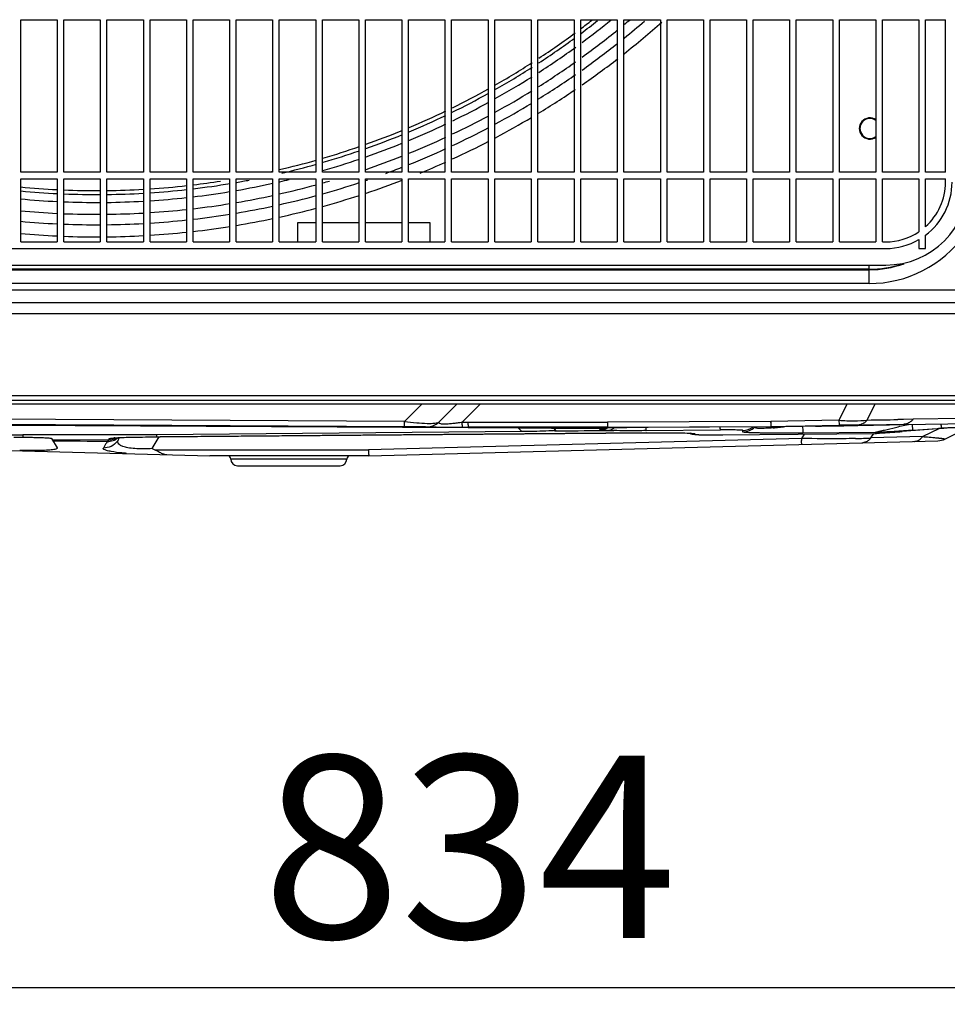
# Model space of a CAD drawing. Extents: x -22021 to 32132, y -1606 to 20506.
# Drawn here: x -20182 to -19902, y -281 to 16 of the extents above; entities that cross this region are included whole.
import ezdxf

# ---------------------------------------------------------------- set-up
doc = ezdxf.new("R2010")
doc.units = 0
doc.header["$LTSCALE"] = 30.734
doc.header["$PDMODE"] = 3
doc.header["$PDSIZE"] = 8
doc.layers.get('0').update_dxf_attribs({"linetype": 'CONTINUOUS'})
doc.layers.get('Defpoints').update_dxf_attribs({"linetype": 'CONTINUOUS'})
doc.layers.add('AXIS', color=7, linetype='CONTINUOUS')
doc.styles.get("Standard").update_dxf_attribs({"font": 'SimSun.ttf'})
doc.dimstyles.get("Standard").update_dxf_attribs({"dimtxt": 40, "dimasz": 30, "dimexe": 2, "dimexo": 1, "dimgap": 5, "dimtad": 1, "dimtoh": 1, "dimdec": 0, "dimdsep": 46, "dimtxsty": 'Standard', "dimcen": 0.09, "dimadec": 0, "dimazin": 0, "dimtp": 0.1, "dimtm": 0.1, "dimtfac": 1, "dimtdec": 0, "dimtofl": 0, "dimtmove": 0, "dimatfit": 3, "dimfxl": 1, "dimtfillclr": 256, "dimtolj": 1, "dimarcsym": 0})

# ---------------------------------------------------------------- blocks, each defined once
blk = doc.blocks.new('*D6')
at = {"color": 0, "lineweight": -2, "transparency": 16777216}
for p, q in [((-20462.85, 6.85), (-20462.85, -277.66)), ((-19629, -6.59), (-19629, -277.66)), ((-19659, -275.66), (-20432.85, -275.66))]:
    blk.add_line(p, q, dxfattribs=at)
at = {"color": 0, "transparency": 16777216}
for points in [[(-20432.85, -270.66), (-20432.85, -280.66), (-20462.85, -275.66)], [(-19659, -270.66), (-19659, -280.66), (-19629, -275.66)]]:
    blk.add_solid(points, dxfattribs=at)
at = {"layer": 'Defpoints', "color": 0, "transparency": 16777216}
for p in [(-20462.85, 7.85), (-19629, -5.59), (-20462.85, -275.66)]:
    blk.add_point(p, dxfattribs=at)
at = {"color": 0, "transparency": 16777216, "insert": (-20045.93, -233.16), "char_height": 55, "attachment_point": 5}
blk.add_mtext('\\A1;834', dxfattribs=at)

msp = doc.modelspace()

# ---------------------------------------------------------------- linework, layer by layer
at = {"color": 7, "linetype": 'Continuous'}
for p, q in [((-20181.35, 16.31), (-20170.35, 16.31)), ((-20181.35, -29.69), (-20181.35, 16.31)), ((-20170.35, 16.31), (-20170.35, -29.69)), ((-20168.35, 16.31), (-20157.35, 16.31)), ((-20168.35, -29.69), (-20168.35, 16.31)), ((-20157.35, 16.31), (-20157.35, -29.69)), ((-20155.35, 16.31), (-20144.35, 16.31)), ((-20155.35, -29.69), (-20155.35, 16.31)), ((-20144.35, 16.31), (-20144.35, -29.69)), ((-20142.35, 16.31), (-20131.35, 16.31)), ((-20142.35, -29.69), (-20142.35, 16.31)), ((-20131.35, 16.31), (-20131.35, -29.69)), ((-20129.35, 16.31), (-20118.35, 16.31)), ((-20129.35, -29.69), (-20129.35, 16.31)), ((-20118.35, 16.31), (-20118.35, -29.69)), ((-20116.35, 16.31), (-20105.35, 16.31)), ((-20116.35, -29.69), (-20116.35, 16.31)), ((-20105.35, 16.31), (-20105.35, -29.69)), ((-20103.35, 16.31), (-20092.35, 16.31)), ((-20103.35, -29.69), (-20103.35, 16.31)), ((-20092.35, 16.31), (-20092.35, -29.69)), ((-20090.35, 16.31), (-20079.35, 16.31)), ((-20090.35, -29.69), (-20090.35, 16.31)), ((-20079.35, 16.31), (-20079.35, -29.69)), ((-20077.35, 16.31), (-20066.35, 16.31)), ((-20077.35, -29.69), (-20077.35, 16.31)), ((-20066.35, 16.31), (-20066.35, -29.69)), ((-20064.35, 16.31), (-20053.35, 16.31)), ((-20064.35, -29.69), (-20064.35, 16.31)), ((-20053.35, 16.31), (-20053.35, -29.69)), ((-20051.35, 16.31), (-20040.35, 16.31)), ((-20051.35, -29.69), (-20051.35, 16.31)), ((-20040.35, 16.31), (-20040.35, -29.69)), ((-20038.35, 16.31), (-20027.35, 16.31)), ((-20038.35, -29.69), (-20038.35, 16.31)), ((-20027.35, 16.31), (-20027.35, -29.69)), ((-20025.35, 16.31), (-20014.35, 16.31)), ((-20025.35, -29.69), (-20025.35, 16.31)), ((-20014.35, 16.31), (-20014.35, -29.69)), ((-20012.35, 16.31), (-20001.35, 16.31)), ((-20012.35, -29.69), (-20012.35, 16.31)), ((-20001.35, 16.31), (-20001.35, -29.69)), ((-19999.35, 16.31), (-19988.35, 16.31)), ((-19999.35, -29.69), (-19999.35, 16.31)), ((-19988.35, 16.31), (-19988.35, -29.69)), ((-19986.35, 16.31), (-19975.35, 16.31)), ((-19986.35, -29.69), (-19986.35, 16.31)), ((-19975.35, 16.31), (-19975.35, -29.69)), ((-19973.35, 16.31), (-19962.35, 16.31)), ((-19973.35, -29.69), (-19973.35, 16.31)), ((-19962.35, 16.31), (-19962.35, -29.69)), ((-19960.35, 16.31), (-19949.35, 16.31)), ((-19960.35, -29.69), (-19960.35, 16.31)), ((-19949.35, 16.31), (-19949.35, -29.69)), ((-19947.35, 16.31), (-19936.35, 16.31)), ((-19947.35, -29.69), (-19947.35, 16.31)), ((-19936.35, 16.31), (-19936.35, -29.69)), ((-19934.35, 16.31), (-19923.35, 16.31)), ((-19934.35, -29.69), (-19934.35, 16.31)), ((-19923.35, 16.31), (-19923.35, -29.69)), ((-19921.35, 16.31), (-19910.35, 16.31)), ((-19921.35, -29.69), (-19921.35, 16.31)), ((-19910.35, 16.31), (-19910.35, -29.69)), ((-19908.35, 16.31), (-19902.35, 16.31)), ((-19908.35, -29.69), (-19908.35, 16.31)), ((-19902.35, -29.69), (-19902.35, 16.31)), ((-20170.35, -29.69), (-20181.35, -29.69)), ((-20157.35, -29.69), (-20168.35, -29.69)), ((-20144.35, -29.69), (-20155.35, -29.69)), ((-20131.35, -29.69), (-20142.35, -29.69)), ((-20118.35, -29.69), (-20129.35, -29.69)), ((-20105.35, -29.69), (-20116.35, -29.69)), ((-20092.35, -29.69), (-20103.35, -29.69)), ((-20079.35, -29.69), (-20090.35, -29.69)), ((-20066.35, -29.69), (-20077.35, -29.69)), ((-20053.35, -29.69), (-20064.35, -29.69)), ((-20040.35, -29.69), (-20051.35, -29.69)), ((-20027.35, -29.69), (-20038.35, -29.69)), ((-20014.35, -29.69), (-20025.35, -29.69)), ((-20001.35, -29.69), (-20012.35, -29.69)), ((-19988.35, -29.69), (-19999.35, -29.69)), ((-19975.35, -29.69), (-19986.35, -29.69)), ((-19962.35, -29.69), (-19973.35, -29.69)), ((-19949.35, -29.69), (-19960.35, -29.69)), ((-19936.35, -29.69), (-19947.35, -29.69)), ((-19923.35, -29.69), (-19934.35, -29.69)), ((-19910.35, -29.69), (-19921.35, -29.69)), ((-19902.35, -29.69), (-19908.35, -29.69)), ((-20181.35, -31.69), (-20170.35, -31.69)), ((-20181.35, -50.69), (-20181.35, -31.69)), ((-20170.35, -31.69), (-20170.35, -50.69)), ((-20168.35, -31.69), (-20157.35, -31.69)), ((-20168.35, -50.69), (-20168.35, -31.69)), ((-20157.35, -31.69), (-20157.35, -50.69)), ((-20155.35, -31.69), (-20144.35, -31.69)), ((-20155.35, -50.69), (-20155.35, -31.69)), ((-20144.35, -31.69), (-20144.35, -50.69)), ((-20142.35, -31.69), (-20131.35, -31.69)), ((-20142.35, -50.69), (-20142.35, -31.69)), ((-20131.35, -31.69), (-20131.35, -50.69)), ((-20129.35, -31.69), (-20118.35, -31.69)), ((-20129.35, -50.69), (-20129.35, -31.69)), ((-20118.35, -31.69), (-20118.35, -50.69)), ((-20116.35, -31.69), (-20105.35, -31.69)), ((-20116.35, -50.69), (-20116.35, -31.69)), ((-20105.35, -31.69), (-20105.35, -50.69)), ((-20103.35, -31.69), (-20092.35, -31.69)), ((-20103.35, -50.69), (-20103.35, -31.69)), ((-20092.35, -31.69), (-20092.35, -50.69)), ((-20090.35, -31.69), (-20079.35, -31.69)), ((-20090.35, -50.69), (-20090.35, -31.69)), ((-20079.35, -31.69), (-20079.35, -50.69)), ((-20077.35, -31.69), (-20066.35, -31.69)), ((-20077.35, -50.69), (-20077.35, -31.69)), ((-20066.35, -31.69), (-20066.35, -50.69)), ((-20064.35, -31.69), (-20053.35, -31.69)), ((-20064.35, -50.69), (-20064.35, -31.69)), ((-20053.35, -31.69), (-20053.35, -50.69)), ((-20051.35, -31.69), (-20040.35, -31.69)), ((-20051.35, -50.69), (-20051.35, -31.69)), ((-20040.35, -31.69), (-20040.35, -50.69)), ((-20038.35, -31.69), (-20027.35, -31.69)), ((-20038.35, -50.69), (-20038.35, -31.69)), ((-20027.35, -31.69), (-20027.35, -50.69)), ((-20025.35, -31.69), (-20014.35, -31.69)), ((-20025.35, -50.69), (-20025.35, -31.69)), ((-20014.35, -31.69), (-20014.35, -50.69)), ((-20012.35, -31.69), (-20001.35, -31.69)), ((-20012.35, -50.69), (-20012.35, -31.69)), ((-20001.35, -31.69), (-20001.35, -50.69)), ((-19999.35, -31.69), (-19988.35, -31.69)), ((-19999.35, -50.69), (-19999.35, -31.69)), ((-19988.35, -31.69), (-19988.35, -50.69)), ((-19986.35, -31.69), (-19975.35, -31.69)), ((-19986.35, -50.69), (-19986.35, -31.69)), ((-19975.35, -31.69), (-19975.35, -50.69)), ((-19973.35, -31.69), (-19962.35, -31.69)), ((-19973.35, -50.69), (-19973.35, -31.69)), ((-19962.35, -31.69), (-19962.35, -50.69)), ((-19960.35, -31.69), (-19949.35, -31.69)), ((-19960.35, -50.69), (-19960.35, -31.69)), ((-19949.35, -31.69), (-19949.35, -50.69)), ((-19947.35, -31.69), (-19936.35, -31.69)), ((-19947.35, -50.69), (-19947.35, -31.69)), ((-19936.35, -31.69), (-19936.35, -50.69)), ((-19934.35, -31.69), (-19923.35, -31.69)), ((-19934.35, -50.69), (-19934.35, -31.69)), ((-19923.35, -31.69), (-19923.35, -50.69)), ((-19921.35, -31.69), (-19910.35, -31.69)), ((-19921.35, -50.69), (-19921.35, -31.69)), ((-19910.35, -31.69), (-19910.35, -47.66)), ((-19908.35, -31.69), (-19902.35, -31.69)), ((-19908.35, -46.11), (-19908.35, -31.69)), ((-19902.35, -32.69), (-19902.35, -31.69)), ((-20092.35, -45), (-20097.85, -45)), ((-20097.85, -45), (-20097.85, -50.69)), ((-20079.35, -45), (-20090.35, -45)), ((-20066.35, -45), (-20077.35, -45)), ((-20057.85, -45), (-20064.35, -45)), ((-20057.85, -50.69), (-20057.85, -45)), ((-19910.35, -50.02), (-19910.35, -52.69)), ((-19908.35, -52.69), (-19908.35, -48.69)), ((-20396.35, -52.69), (-19920.35, -52.69)), ((-20181.35, -50.69), (-20170.35, -50.69)), ((-20168.35, -50.69), (-20157.35, -50.69)), ((-20155.35, -50.69), (-20144.35, -50.69)), ((-20142.35, -50.69), (-20131.35, -50.69)), ((-20129.35, -50.69), (-20118.35, -50.69)), ((-20116.35, -50.69), (-20105.35, -50.69)), ((-20103.35, -50.69), (-20092.35, -50.69)), ((-20090.35, -50.69), (-20079.35, -50.69)), ((-20077.35, -50.69), (-20066.35, -50.69)), ((-20064.35, -50.69), (-20053.35, -50.69)), ((-20051.35, -50.69), (-20040.35, -50.69)), ((-20038.35, -50.69), (-20027.35, -50.69)), ((-20025.35, -50.69), (-20014.35, -50.69)), ((-20012.35, -50.69), (-20001.35, -50.69)), ((-19999.35, -50.69), (-19988.35, -50.69)), ((-19986.35, -50.69), (-19975.35, -50.69)), ((-19973.35, -50.69), (-19962.35, -50.69)), ((-19960.35, -50.69), (-19949.35, -50.69)), ((-19947.35, -50.69), (-19936.35, -50.69)), ((-19934.35, -50.69), (-19923.35, -50.69)), ((-19921.35, -50.69), (-19920.35, -50.69)), ((-19910.35, -52.69), (-19908.35, -52.69)), ((-20396.35, -57.69), (-19920.35, -57.69)), ((-19925.35, -58.96), (-20391.35, -58.96)), ((-20391.35, -59.1), (-19925.35, -59.1)), ((-19925.35, -63.26), (-19925.35, -57.69)), ((-19925.35, -63.26), (-20391.35, -63.26)), ((-20391.35, -65.14), (-19896.52, -65.14)), ((-19896.52, -69.12), (-20391.35, -69.12)), ((-19896.52, -72.45), (-20391.33, -72.45)), ((-20460.45, -97.08), (-19636.25, -97.08)), ((-19637.3, -98.58), (-20459.4, -98.58)), ((-20456.69, -99.57), (-19640.01, -99.57)), ((-20060.27, -99.57), (-20065.55, -104.84)), ((-20055.18, -105.05), (-20049.7, -99.57)), ((-20048.16, -105.08), (-20042.65, -99.57)), ((-19932.01, -99.57), (-19934.49, -104.51)), ((-19925.94, -104.43), (-19923.5, -99.57)), ((-20065.55, -104.84), (-20247.29, -103.88)), ((-20247.37, -105.41), (-20065.58, -106.37)), ((-20046.35, -106.78), (-20184.79, -106.06)), ((-20065.55, -105.2), (-20065.55, -104.84)), ((-20048.19, -106.6), (-20046.35, -106.61)), ((-20048.16, -105.08), (-20004.36, -105.09)), ((-20004.35, -106.61), (-20046.35, -106.61)), ((-20046.35, -106.61), (-20046.35, -106.78)), ((-20031.05, -106.78), (-20046.35, -106.78)), ((-20031.3, -106.78), (-20030.19, -107.91)), ((-20019.96, -107.53), (-20020.63, -106.85)), ((-20020.35, -106.87), (-20020.35, -106.88)), ((-20006.5, -106.92), (-20006.5, -106.89)), ((-20005.33, -106.83), (-20004.52, -106.82)), ((-20004.52, -106.82), (-20004.28, -106.82)), ((-19955, -104.83), (-20004.36, -105.09)), ((-20004.36, -105.09), (-20004.36, -105.91)), ((-20004.36, -105.91), (-20004.35, -106.61)), ((-20004.35, -106.61), (-19954.94, -106.35)), ((-20004.35, -106.82), (-20004.35, -106.61)), ((-20004.35, -106.82), (-20004.28, -106.82)), ((-19954.95, -106.51), (-19992, -106.7)), ((-19934.49, -104.51), (-19955, -104.83)), ((-19954.95, -106.51), (-19954.94, -106.35)), ((-19954.95, -106.51), (-19951.81, -106.45)), ((-19954.94, -106.35), (-19934.41, -106.03)), ((-19915, -104.26), (-19916.74, -104.3)), ((-19912.13, -104.21), (-19915, -104.26)), ((-19914.98, -105.73), (-19805.14, -104.2)), ((-19897.09, -104), (-19912.13, -104.21)), ((-19902.56, -110.21), (-19895.23, -106.63)), ((-20140.35, -108.9), (-20180.73, -108.9)), ((-20180.73, -108.9), (-20180.73, -109.6)), ((-20151.83, -110.29), (-20151.52, -109.74)), ((-20143.06, -109.54), (-20140.34, -109.53)), ((-20141.68, -113.06), (-20139.64, -109.52)), ((-20030.19, -107.91), (-20140.35, -108.9)), ((-20140.35, -108.9), (-20140.35, -109.53)), ((-20140.35, -109.53), (-20140.34, -109.53)), ((-20140.34, -109.53), (-19992.56, -108.28)), ((-19992.56, -108.27), (-20139.27, -109.51)), ((-20139.27, -109.51), (-20139.27, -109.52)), ((-20020.35, -106.92), (-20006.5, -106.92)), ((-20006.67, -107.24), (-20006.75, -107.4)), ((-20006.5, -106.92), (-20006.67, -107.24)), ((-20005.98, -107.58), (-20004.41, -107.56)), ((-20004.32, -107.57), (-20004.41, -107.56)), ((-19992.69, -107.63), (-19970.25, -107.43)), ((-19992.56, -108.28), (-19992.56, -108.27)), ((-19977.96, -108.58), (-19977.79, -108.75)), ((-19977.33, -108.83), (-19976.55, -108.86)), ((-19969.5, -108.88), (-19969.5, -108.89)), ((-19963.48, -108.04), (-19963.48, -107.59)), ((-19944.98, -108.66), (-19945.8, -109.99)), ((-19923.5, -108.15), (-19945.4, -108.35)), ((-19924.83, -109.84), (-19923.99, -108.48)), ((-19909.21, -109.43), (-19924.83, -109.84)), ((-19923.5, -108.15), (-19923.5, -108.47)), ((-19923.19, -108.24), (-19923.22, -108.14)), ((-19923.18, -108.46), (-19923.19, -108.24)), ((-19922.2, -108.39), (-19915.81, -107.92)), ((-19915.81, -107.92), (-19915.42, -107.89)), ((-19915.42, -107.89), (-19915.41, -107.89)), ((-19912.1, -107.45), (-19903.46, -106.93)), ((-19904.31, -107.04), (-19909.21, -109.43)), ((-20237.35, -112.24), (-20124.35, -115.2)), ((-20172.03, -110.01), (-20170.39, -112.84)), ((-20154.92, -110.44), (-20171.77, -110.46)), ((-20154.92, -110.44), (-20155.21, -110.89)), ((-20154.72, -110.09), (-20154.92, -110.44)), ((-19945.8, -109.99), (-20076.42, -113.41)), ((-20076.35, -115.2), (-19904.6, -110.7)), ((-20140.86, -113.41), (-20076.42, -113.41)), ((-20076.35, -115.2), (-20124.35, -115.2)), ((-20082.98, -116.2), (-20117.98, -116.2)), ((-20115.98, -118.2), (-20084.98, -118.2))]:
    msp.add_line(p, q, dxfattribs=at)
for points in [[(-20005.98, -106.85), (-20006, -106.86), (-20005.96, -106.85), (-20005.83, -106.85), (-20005.62, -106.84), (-20005.33, -106.83)], [(-20153.43, -109.88), (-20153.42, -109.88), (-20153.23, -109.86), (-20152.84, -109.82), (-20152.28, -109.78), (-20151.53, -109.74), (-20150.59, -109.69), (-20149.46, -109.65), (-20148.12, -109.62), (-20146.6, -109.58), (-20144.91, -109.56), (-20143.06, -109.54)], [(-19992.56, -108.28), (-19989.59, -108.26), (-19987.84, -108.25), (-19986.2, -108.26), (-19984.69, -108.27), (-19983.32, -108.28), (-19982.13, -108.3), (-19981.12, -108.33), (-19980.31, -108.36), (-19979.7, -108.39), (-19979.29, -108.42), (-19979.2, -108.43)], [(-19979.7, -108.39), (-19979.39, -108.52), (-19978.57, -108.72), (-19977.95, -108.79), (-19977.33, -108.83)], [(-19976.55, -108.86), (-19975.59, -108.88), (-19974.44, -108.9), (-19973.13, -108.9), (-19971.68, -108.9), (-19970.13, -108.89), (-19923.49, -108.47)], [(-19923.32, -108.47), (-19923.13, -108.46), (-19922.2, -108.39)], [(-19904.6, -110.7), (-19902.93, -110.37), (-19902.54, -110.19)]]:
    msp.add_lwpolyline(points, dxfattribs=at)
for centre, radius, start, end in [((-20158.35, 207.3), 242.54, 306.978, 307.9962), ((-20158.35, 207.3), 243.72, 306.8154, 308.3039), ((-20158.35, 207.3), 246.11, 306.5091, 309.0758), ((-20158.35, 207.3), 256.5, 308.3186, 311.6428), ((-20158.35, 207.3), 252.84, 308.9918, 310.7989), ((-20158.35, 207.3), 249.69, 309.6126, 310.102), ((-20158.35, 207.3), 242.54, 303.3567, 306.5047), ((-20158.35, 207.3), 249.69, 305.8813, 308.9859), ((-20158.35, 207.3), 243.72, 303.1582, 306.253), ((-20158.35, 207.3), 252.84, 305.3755, 308.3953), ((-20158.35, 207.3), 246.11, 302.8026, 305.9403), ((-20158.35, 207.3), 242.54, 299.6666, 302.7844), ((-20158.35, 207.3), 249.69, 302.2674, 305.3253), ((-20158.35, 207.3), 256.5, 304.8033, 307.779), ((-20158.35, 207.3), 243.72, 299.5207, 302.5964), ((-20158.35, 207.3), 246.11, 299.2299, 302.2316), ((-20158.35, 207.3), 252.84, 301.8067, 304.8265), ((-20158.35, 207.3), 243.72, 296.0944, 298.9652), ((-20158.35, 207.3), 242.54, 296.2548, 299.1417), ((-20158.35, 207.3), 249.69, 298.7653, 301.7115), ((-20158.35, 207.3), 256.5, 301.2842, 304.2615), ((-20158.35, 207.3), 246.11, 295.8529, 298.7106), ((-20158.35, 207.3), 252.84, 298.3841, 301.2577), ((-20158.35, 207.3), 242.54, 292.8431, 295.7299), ((-20158.35, 207.3), 243.72, 292.7448, 295.5788), ((-20158.35, 207.3), 249.69, 295.4512, 298.2554), ((-20158.35, 207.3), 256.5, 297.9545, 300.7441), ((-19925.15, -16.5), 3.2, 55.2884, 304.6605), ((-20158.35, 207.3), 242.54, 289.5455, 292.3182), ((-20158.35, 207.3), 246.11, 292.4752, 295.3331), ((-20158.35, 207.3), 252.84, 295.1113, 297.8806), ((-20158.35, 207.3), 243.72, 289.4442, 292.2275), ((-20158.35, 207.3), 249.69, 292.1371, 294.9413), ((-20158.35, 207.3), 256.5, 294.7251, 297.4581), ((-20158.35, 207.3), 242.54, 286.3287, 289.0506), ((-20158.35, 207.3), 243.72, 286.2606, 288.9563), ((-20158.35, 207.3), 246.11, 289.258, 291.9558), ((-20158.35, 207.3), 252.84, 291.8385, 294.6077), ((-20158.35, 207.3), 242.54, 283.1119, 285.8338), ((-20158.35, 207.3), 246.11, 286.0793, 288.7688), ((-20158.35, 207.3), 249.69, 288.9719, 291.6272), ((-20158.35, 207.3), 256.5, 292.3341, 294.2283), ((-20158.35, 207.3), 242.54, 282.5408, 282.6113), ((-20158.35, 207.3), 243.72, 283.2249, 285.7688), ((-20158.35, 207.3), 252.84, 290.1689, 291.3403), ((-20158.35, 207.3), 242.54, 276.8861, 278.8329), ((-20158.35, 207.3), 243.72, 279.959, 280.864), ((-20158.35, 207.3), 246.11, 282.9445, 283.6372), ((-20158.35, 207.3), 249.69, 285.8471, 286.3091), ((-20158.35, 207.3), 252.84, 288.7206, 288.8543), ((-20158.35, 207.3), 256.5, 288.4566, 291.0492), ((-20158.35, 207.3), 242.54, 264.5486, 267.1626), ((-20158.35, 207.3), 243.72, 264.5983, 267.2028), ((-20158.35, 207.3), 242.54, 267.6355, 270.2365), ((-20158.35, 207.3), 242.54, 270.7094, 273.3103), ((-20158.35, 207.3), 242.54, 273.7832, 276.4079), ((-20158.35, 207.3), 243.72, 273.7635, 276.3648), ((-20158.35, 207.3), 246.11, 276.7489, 279.3486), ((-20158.35, 207.3), 243.72, 276.8406, 279.4914), ((-20158.35, 207.3), 246.11, 279.824, 282.4403), ((-20158.35, 207.3), 249.69, 282.7269, 285.3664), ((-20158.35, 207.3), 252.84, 285.6435, 288.2545), ((-19920.35, -32.69), 25, 270, 0), ((-19920.35, -32.69), 20, 306.8699, 360), ((-19920.35, -32.69), 18, 311.8103, 360), ((-20158.35, 207.3), 246.11, 264.6374, 267.2106), ((-20158.35, 207.3), 246.11, 267.676, 270.2165), ((-20158.35, 207.3), 243.72, 267.6754, 270.2468), ((-20158.35, 207.3), 246.11, 270.678, 273.24), ((-20158.35, 207.3), 243.72, 270.7123, 273.2889), ((-20158.35, 207.3), 246.11, 273.7132, 276.2805), ((-20158.35, 207.3), 249.69, 279.7073, 282.2624), ((-20158.35, 207.3), 252.84, 282.5677, 285.1687), ((-20158.35, 207.3), 256.5, 285.4107, 287.9881), ((-20158.35, 207.3), 249.69, 264.706, 267.2438), ((-20158.35, 207.3), 249.69, 273.675, 276.2231), ((-20158.35, 207.3), 249.69, 276.6877, 279.2428), ((-20158.35, 207.3), 252.84, 279.5857, 282.109), ((-20158.35, 207.3), 256.5, 282.3886, 284.9424), ((-20158.35, 207.3), 252.84, 264.7726, 267.2781), ((-20158.35, 207.3), 249.69, 267.7032, 270.2297), ((-20158.35, 207.3), 249.69, 270.6891, 273.2156), ((-20158.35, 207.3), 252.84, 273.6292, 276.145), ((-20158.35, 207.3), 252.84, 276.6037, 279.127), ((-20158.35, 207.3), 256.5, 279.4498, 281.9374), ((-20158.35, 207.3), 252.84, 267.7318, 270.2268), ((-20158.35, 207.3), 252.84, 270.6805, 273.1755), ((-20158.35, 207.3), 256.5, 276.506, 278.9968), ((-20158.35, 207.3), 256.5, 264.8503, 267.3139), ((-20158.35, 207.3), 256.5, 267.7611, 270.224), ((-20158.35, 207.3), 256.5, 270.672, 273.1329), ((-20158.35, 207.3), 256.5, 273.5793, 276.0537), ((-19925.35, -27.7), 35.56, 270, 324.1792), ((-19920.35, -32.69), 18, 270, 303.749), ((-19920.35, -32.69), 20, 270, 300), ((-19925.35, -27.7), 31.4, 270, 289.5963), ((-19925.35, -27.7), 31.26, 270, 288.5966), ((-20058.74, -101.27), 5.19, 269.7387, 313.2604), ((-20288.9, -102.56), 240.76, 359.2072, 359.4011), ((-20313.37, -104.7), 267.03, 359.7416, 359.9173), ((-20006.52, -101.7), 5.23, 270.179, 285.1056), ((-20003.54, -190.69), 83.87, 91.0711, 91.3312), ((-20006.76, -102.25), 5.15, 285.1569, 296.7848), ((-20002.91, -223.47), 116.66, 90.8967, 91.08), ((-20002.27, -263.98), 157.18, 90.7594, 90.9001), ((-19998.42, -421.37), 314.61, 90.7209, 91.0795), ((-20004.71, -103.43), 4.17, 298.2939, 306.0297), ((-19987.31, -1306.82), 1200.13, 90.22398, 90.71938), ((-19963.52, -102.84), 5.2, 270.4974, 314.9682), ((-19963.52, -102.39), 5.2, 270.5088, 306.4907), ((-19819.07, -101.46), 135.97, 181.4199, 181.5698), ((-19963.68, 3.26), 110.44, 274.8449, 275.7638), ((-19967.17, 37.79), 145.14, 275.7671, 276.4709), ((-19910.55, -2254.51), 2148.45, 90.8269, 91.10052), ((-19972.32, 2054.24), 2160.73, 270.8157, 271.00533), ((-19906.3, -1927.81), 1822, 90.708, 90.88412), ((-19972.09, 2041.55), 2148.04, 271.00536, 271.15479), ((-19949.58, 1629.3), 1735.37, 270.68579, 271.14243), ((-19971.63, 2019.59), 2126.08, 271.15433, 271.49893), ((-19946.63, 1624.5), 1729.05, 270.6855, 270.99063), ((-19915.04, -102.45), 3.28, 270.9741, 274.364), ((-19857.9, -101.46), 45.93, 185.1809, 185.3799), ((-19894.49, -257.51), 150.85, 91.4992, 93.4076), ((-19893.08, -259.17), 152.54, 92.208, 93.6691), ((-20180.73, 36.33), 145.23, 267.9342, 269.9999), ((-20178.82, 153.74), 263.35, 268.9868, 269.5842), ((-20290.08, -280.35), 320.68, 32.6118, 32.7412), ((-19999.96, 18.66), 126.3, 268.0227, 268.898), ((-20004.61, -103.61), 3.97, 285.3178, 298.2649), ((-19977.84, -103.52), 5.23, 249.9901, 270.4831), ((-19931.98, 26.3), 136.33, 272.0757, 273.0085), ((-19923.54, -103.34), 5.13, 270.1914, 271.4604), ((-19923.57, -102.94), 5.22, 270.8556, 273.89), ((-19923.27, -106.13), 2.01, 265.6924, 271.6767), ((-19923.54, -103.19), 5.28, 271.4707, 273.932), ((-19923.41, -106.28), 2.19, 272.2394, 276.0168), ((-20091.02, 2206.1), 2320.64, 274.19398, 274.33972), ((-19900.02, -143.64), 36.87, 95.3474, 97.3837), ((-19893.03, -259.82), 153.19, 94.1534, 94.3935), ((-19893.04, -259.64), 153.01, 93.6727, 94.1534), ((-20156.24, -107.73), 5.1, 321.7101, 327.4761), ((-20156.03, -107.87), 4.84, 327.4995, 329.9922), ((-19869.67, -106.63), 76.2, 182.53, 183.0017), ((-19933.79, 75.61), 185.67, 271.3191, 272.0834), ((-19927.56, -108.35), 2.95, 271.51, 275.2915), ((-19911.94, -107.94), 2.95, 271.5099, 275.2568), ((-20133.91, -95.75), 18.98, 245.8306, 248.537), ((-20118.98, -116.2), 1, 0, 90), ((-20081.98, -116.2), 1, 90, 180), ((-19906.03, -109.56), 170.43, 181.2959, 181.6198), ((-20115.98, -116.2), 2, 180, 270), ((-20084.98, -116.2), 2, 270, 0)]:
    msp.add_arc(centre, radius, start, end, dxfattribs=at)
for points, knots in [([(-20065.58, -106.37), (-20065.57, -106.36), (-20065.58, -106.33), (-20065.57, -106.28), (-20065.57, -106.18), (-20065.56, -105.98), (-20065.56, -105.65), (-20065.55, -105.36), (-20065.55, -105.2)], [0, 0, 0, 0, 0.018864, 0.068836, 0.14987, 0.261884, 0.577264, 1, 1, 1, 1]), ([(-20065.58, -106.37), (-20064.72, -106.37), (-20063.12, -106.38), (-20061.23, -106.4), (-20060, -106.42), (-20059.38, -106.43), (-20059, -106.44), (-20058.81, -106.45), (-20058.76, -106.46)], [0, 0, 0, 0, 0.376549, 0.705418, 0.830168, 0.920045, 0.975425, 1, 1, 1, 1]), ([(-20065.55, -104.84), (-20064.33, -105.01), (-20062.06, -105.27), (-20059.01, -105.48), (-20056.92, -105.46), (-20055.74, -105.28), (-20055.33, -105.14), (-20055.18, -105.05)], [0, 0, 0, 0, 0.352618, 0.657285, 0.877686, 0.949963, 1, 1, 1, 1]), ([(-20058.76, -106.46), (-20058.67, -106.47), (-20058.39, -106.48), (-20057.79, -106.5), (-20056.84, -106.52), (-20055.54, -106.54), (-20053.95, -106.56), (-20051.46, -106.58), (-20049.51, -106.59), (-20048.19, -106.6)], [0, 0, 0, 0, 0.024646, 0.079961, 0.169787, 0.294296, 0.448506, 0.623231, 1, 1, 1, 1]), ([(-20055.18, -105.05), (-20055.21, -105.11), (-20055.26, -105.29), (-20054.92, -105.48), (-20054.38, -105.56), (-20053.48, -105.6), (-20052.32, -105.54), (-20050.98, -105.43), (-20049.58, -105.27), (-20048.63, -105.14), (-20048.16, -105.08)], [0, 0, 0, 0, 0.027653, 0.063657, 0.136713, 0.258947, 0.423511, 0.610808, 0.805418, 1, 1, 1, 1]), ([(-20048.17, -105.89), (-20048.17, -105.99), (-20048.17, -106.17), (-20048.17, -106.39), (-20048.19, -106.52), (-20048.18, -106.59), (-20048.19, -106.6)], [0, 0, 0, 0, 0.429052, 0.740469, 0.930937, 1, 1, 1, 1]), ([(-20046.34, -105.91), (-20046.34, -106.01), (-20046.34, -106.18), (-20046.34, -106.4), (-20046.35, -106.53), (-20046.34, -106.59), (-20046.35, -106.61)], [0, 0, 0, 0, 0.425532, 0.737072, 0.929529, 1, 1, 1, 1]), ([(-20031.05, -106.78), (-20030.35, -106.78), (-20028.96, -106.78), (-20026.93, -106.79), (-20025.05, -106.79), (-20023.4, -106.81), (-20022.23, -106.82), (-20021.48, -106.83), (-20021.08, -106.84), (-20020.77, -106.85), (-20020.55, -106.85), (-20020.43, -106.87), (-20020.36, -106.86), (-20020.35, -106.87)], [0, 0, 0, 0, 0.196878, 0.388954, 0.568622, 0.725497, 0.849444, 0.897163, 0.935196, 0.963885, 0.983781, 0.995573, 1, 1, 1, 1]), ([(-20006.5, -106.89), (-20006.5, -106.88), (-20006.47, -106.88), (-20006.43, -106.87), (-20006.35, -106.87), (-20006.28, -106.86), (-20006.24, -106.86)], [0, 0, 0, 0, 0.071206, 0.253091, 0.558917, 1, 1, 1, 1]), ([(-20006.24, -106.86), (-20006.2, -106.86), (-20005.95, -106.85), (-20005.69, -106.84), (-20005.49, -106.84)], [0, 0, 0, 0, 0.184215, 1, 1, 1, 1]), ([(-19992.72, -106.73), (-19992.72, -106.8), (-19992.72, -107.03), (-19992.71, -107.27), (-19992.7, -107.43)], [0, 0, 0, 0, 0.311181, 1, 1, 1, 1]), ([(-19970.25, -107.43), (-19970.26, -107.41), (-19970.26, -107.33), (-19970.27, -107.17), (-19970.27, -106.92), (-19970.28, -106.72), (-19970.28, -106.6)], [0, 0, 0, 0, 0.082938, 0.278456, 0.585904, 1, 1, 1, 1]), ([(-19957, -106.95), (-19957.25, -106.96), (-19957.71, -106.98), (-19958.36, -106.98), (-19958.89, -106.95), (-19959.31, -106.91), (-19959.61, -106.85), (-19959.8, -106.78), (-19959.91, -106.65), (-19959.88, -106.57), (-19959.86, -106.53)], [0, 0, 0, 0, 0.240928, 0.450483, 0.624465, 0.760493, 0.858639, 0.922512, 0.961962, 1, 1, 1, 1]), ([(-19954.35, -106.78), (-19954.59, -106.8), (-19955.47, -106.87), (-19956.35, -106.93), (-19957, -106.95)], [0, 0, 0, 0, 0.266736, 1, 1, 1, 1]), ([(-19954.94, -106.35), (-19954.94, -106.34), (-19954.94, -106.31), (-19954.95, -106.26), (-19954.95, -106.16), (-19954.96, -105.96), (-19954.97, -105.63), (-19954.98, -105.35), (-19954.99, -105.18)], [0, 0, 0, 0, 0.019325, 0.070005, 0.151716, 0.263997, 0.576835, 1, 1, 1, 1]), ([(-19945.43, -106.38), (-19945.43, -106.65), (-19945.42, -107.12), (-19945.42, -107.73), (-19945.4, -108.11), (-19945.4, -108.3), (-19945.4, -108.35)], [0, 0, 0, 0, 0.408111, 0.723047, 0.921706, 1, 1, 1, 1]), ([(-19934.49, -104.51), (-19932.93, -104.62), (-19930.08, -104.72), (-19927.22, -104.59), (-19925.94, -104.43)], [0, 0, 0, 0, 0.548717, 1, 1, 1, 1]), ([(-19934.49, -104.51), (-19934.48, -104.65), (-19934.47, -105.1), (-19934.45, -105.55), (-19934.43, -105.85)], [0, 0, 0, 0, 0.327175, 1, 1, 1, 1]), ([(-19934.43, -105.85), (-19934.43, -105.89), (-19934.43, -105.96), (-19934.41, -106.01), (-19934.41, -106.03), (-19934.41, -106.03)], [0, 0, 0, 0, 0.736826, 0.926693, 1, 1, 1, 1]), ([(-19926.78, -105.24), (-19926.93, -105.35), (-19927.54, -105.74), (-19928.27, -105.94), (-19928.81, -105.95)], [0, 0, 0, 0, 0.261028, 1, 1, 1, 1]), ([(-19923.43, -108.14), (-19923.4, -108.13), (-19923.35, -108.1), (-19923.25, -108.08), (-19923.13, -108.05), (-19922.93, -107.99), (-19922.66, -107.92), (-19921.92, -107.72), (-19920.16, -107.3), (-19918.52, -106.9), (-19917.39, -106.64)], [0, 0, 0, 0, 0.010436, 0.027934, 0.049982, 0.07249, 0.126567, 0.18499, 0.443999, 1, 1, 1, 1]), ([(-19912.95, -105.02), (-19913.09, -105.12), (-19913.64, -105.48), (-19914.3, -105.69), (-19914.79, -105.72)], [0, 0, 0, 0, 0.258271, 1, 1, 1, 1]), ([(-19912.11, -104.21), (-19912.18, -104.29), (-19912.43, -104.59), (-19912.72, -104.85), (-19912.95, -105.02)], [0, 0, 0, 0, 0.255375, 1, 1, 1, 1]), ([(-19912.1, -107.45), (-19912.12, -107.44), (-19912.13, -107.39), (-19912.15, -107.31), (-19912.17, -107.16), (-19912.2, -106.97), (-19912.23, -106.72), (-19912.27, -106.3), (-19912.3, -105.97), (-19912.32, -105.73)], [0, 0, 0, 0, 0.022082, 0.074767, 0.158634, 0.273562, 0.419122, 0.59213, 1, 1, 1, 1]), ([(-19903.46, -106.93), (-19903.47, -106.93), (-19903.48, -106.89), (-19903.49, -106.85), (-19903.51, -106.75), (-19903.54, -106.56), (-19903.58, -106.22), (-19903.61, -105.94), (-19903.62, -105.77)], [0, 0, 0, 0, 0.020115, 0.069653, 0.149939, 0.261067, 0.575337, 1, 1, 1, 1]), ([(-20180.73, -109.6), (-20180.07, -109.61), (-20178.8, -109.62), (-20177.02, -109.66), (-20175.48, -109.7), (-20174.24, -109.75), (-20173.3, -109.81), (-20172.64, -109.87), (-20172.26, -109.92), (-20172.09, -109.97), (-20172.04, -110), (-20172.03, -110.01)], [0, 0, 0, 0, 0.228026, 0.43503, 0.612401, 0.755235, 0.862775, 0.937053, 0.981379, 0.993542, 1, 1, 1, 1]), ([(-20155.21, -110.89), (-20154.64, -110.9), (-20153.47, -110.71), (-20152.42, -110.14), (-20151.96, -109.78)], [0, 0, 0, 0, 0.493604, 1, 1, 1, 1]), ([(-20154.92, -110.44), (-20154.72, -110.44), (-20153.91, -110.39), (-20153.11, -110.15), (-20152.56, -109.87)], [0, 0, 0, 0, 0.243867, 1, 1, 1, 1]), ([(-20154.72, -110.09), (-20154.71, -110.07), (-20154.64, -110.03), (-20154.51, -109.99), (-20154.3, -109.95), (-20153.86, -109.89), (-20153.09, -109.82), (-20152.41, -109.77), (-20152, -109.75)], [0, 0, 0, 0, 0.026776, 0.076757, 0.153194, 0.258212, 0.561488, 1, 1, 1, 1]), ([(-20152.92, -109.76), (-20153.07, -109.82), (-20153.65, -110), (-20154.27, -110.09), (-20154.72, -110.09)], [0, 0, 0, 0, 0.255457, 1, 1, 1, 1]), ([(-20152, -109.75), (-20150.37, -109.66), (-20146.49, -109.56), (-20142.6, -109.53), (-20140.35, -109.53)], [0, 0, 0, 0, 0.420033, 1, 1, 1, 1]), ([(-20022.01, -107.72), (-20023.22, -107.78), (-20025.94, -107.86), (-20028.67, -107.89), (-20030.19, -107.91)], [0, 0, 0, 0, 0.443175, 1, 1, 1, 1]), ([(-20020.91, -107.66), (-20020.98, -107.67), (-20021.35, -107.69), (-20021.72, -107.71), (-20022.01, -107.72)], [0, 0, 0, 0, 0.211719, 1, 1, 1, 1]), ([(-20019.96, -107.53), (-20019.95, -107.54), (-20020.05, -107.59), (-20020.18, -107.59), (-20020.51, -107.64), (-20020.75, -107.65), (-20020.91, -107.66)], [0, 0, 0, 0, 0.050348, 0.218986, 0.529998, 1, 1, 1, 1]), ([(-20006.5, -107.47), (-20006.56, -107.46), (-20006.62, -107.46), (-20006.76, -107.42), (-20006.75, -107.4)], [0, 0, 0, 0, 0.771318, 1, 1, 1, 1]), ([(-20005.73, -107.52), (-20005.81, -107.52), (-20006.07, -107.51), (-20006.32, -107.49), (-20006.5, -107.47)], [0, 0, 0, 0, 0.317817, 1, 1, 1, 1]), ([(-20004.41, -107.56), (-20004.54, -107.56), (-20004.98, -107.55), (-20005.42, -107.54), (-20005.73, -107.52)], [0, 0, 0, 0, 0.292846, 1, 1, 1, 1]), ([(-19992.69, -107.63), (-19993.56, -107.64), (-19996.79, -107.66), (-20000.02, -107.66), (-20002.39, -107.62)], [0, 0, 0, 0, 0.268404, 1, 1, 1, 1]), ([(-19992.7, -107.43), (-19992.7, -107.45), (-19992.7, -107.52), (-19992.7, -107.59), (-19992.69, -107.63)], [0, 0, 0, 0, 0.399641, 1, 1, 1, 1]), ([(-19992.56, -108.27), (-19990.26, -108.25), (-19986.18, -108.24), (-19982.09, -108.28), (-19980.31, -108.35)], [0, 0, 0, 0, 0.56352, 1, 1, 1, 1]), ([(-19980.31, -108.35), (-19979.97, -108.37), (-19979.39, -108.39), (-19978.67, -108.45), (-19978.24, -108.49), (-19978.04, -108.54), (-19977.98, -108.57), (-19977.96, -108.58)], [0, 0, 0, 0, 0.429684, 0.732626, 0.918082, 0.970663, 1, 1, 1, 1]), ([(-19977.79, -108.75), (-19977.78, -108.77), (-19977.7, -108.78), (-19977.57, -108.8), (-19977.35, -108.82), (-19977.06, -108.84), (-19976.68, -108.85), (-19976.05, -108.87), (-19975.13, -108.89), (-19973.88, -108.9), (-19972.49, -108.9), (-19971.02, -108.9), (-19970.01, -108.89), (-19969.5, -108.88)], [0, 0, 0, 0, 0.007861, 0.024776, 0.051001, 0.08664, 0.131612, 0.185185, 0.314542, 0.467508, 0.636838, 0.81583, 1, 1, 1, 1]), ([(-19963.48, -107.59), (-19963.48, -107.58), (-19963.52, -107.56), (-19963.58, -107.54), (-19963.71, -107.52), (-19964, -107.49), (-19964.52, -107.47), (-19965.34, -107.44), (-19966.38, -107.43), (-19967.59, -107.42), (-19968.9, -107.42), (-19969.8, -107.43), (-19970.25, -107.43)], [0, 0, 0, 0, 0.00453, 0.015317, 0.033775, 0.060818, 0.143019, 0.264796, 0.421625, 0.603623, 0.799382, 1, 1, 1, 1]), ([(-19945.4, -108.35), (-19946.49, -108.36), (-19948.66, -108.37), (-19951.86, -108.38), (-19954.92, -108.38), (-19957.33, -108.36), (-19959.08, -108.33), (-19960.22, -108.3), (-19961.2, -108.27), (-19962.01, -108.23), (-19962.63, -108.19), (-19963.1, -108.15), (-19963.32, -108.11), (-19963.48, -108.07), (-19963.48, -108.04)], [0, 0, 0, 0, 0.181227, 0.359697, 0.530956, 0.688067, 0.758424, 0.821473, 0.876046, 0.921001, 0.955785, 0.980254, 0.994633, 1, 1, 1, 1]), ([(-19923.52, -108.47), (-19923.51, -108.47), (-19923.51, -108.47), (-19923.5, -108.47), (-19923.49, -108.47)], [0, 0, 0, 0, 0.457991, 1, 1, 1, 1]), ([(-19923.22, -108.14), (-19922.83, -108.1), (-19921.99, -108.06), (-19920.2, -107.94), (-19916.88, -107.74), (-19914.02, -107.56), (-19912.1, -107.45)], [0, 0, 0, 0, 0.103565, 0.227469, 0.482622, 1, 1, 1, 1]), ([(-19921.3, -108.33), (-19921.48, -108.34), (-19922.11, -108.38), (-19922.73, -108.44), (-19923.18, -108.46)], [0, 0, 0, 0, 0.289112, 1, 1, 1, 1]), ([(-19909.21, -109.43), (-19908.93, -109.44), (-19907.89, -109.51), (-19906.86, -109.61), (-19906.11, -109.68)], [0, 0, 0, 0, 0.269791, 1, 1, 1, 1]), ([(-19906.11, -109.68), (-19905.96, -109.7), (-19905.39, -109.75), (-19904.82, -109.81), (-19904.41, -109.85)], [0, 0, 0, 0, 0.269999, 1, 1, 1, 1]), ([(-19904.41, -109.85), (-19904.34, -109.86), (-19904.11, -109.88), (-19903.87, -109.91), (-19903.7, -109.93)], [0, 0, 0, 0, 0.266613, 1, 1, 1, 1]), ([(-20170.39, -112.84), (-20170.38, -112.87), (-20170.36, -112.95), (-20170.41, -113.01), (-20170.44, -113.04)], [0, 0, 0, 0, 0.461474, 1, 1, 1, 1]), ([(-20155.21, -110.89), (-20155.32, -111.06), (-20155.58, -111.46), (-20155.95, -112.14), (-20156.26, -112.63), (-20156.42, -112.87)], [0, 0, 0, 0, 0.252918, 0.622968, 1, 1, 1, 1]), ([(-20152.24, -110.89), (-20152.73, -111.51), (-20154.02, -112.55), (-20155.63, -112.88), (-20156.42, -112.87)], [0, 0, 0, 0, 0.503098, 1, 1, 1, 1]), ([(-20141.68, -113.06), (-20143.43, -113.16), (-20145.9, -113.2), (-20148.86, -112.87), (-20150.39, -112.5), (-20151.4, -112.04), (-20151.98, -111.48), (-20152.09, -110.83), (-20151.93, -110.46), (-20151.83, -110.29)], [0, 0, 0, 0, 0.44432, 0.622986, 0.754193, 0.842785, 0.902092, 0.949331, 1, 1, 1, 1]), ([(-19929.52, -110.01), (-19930.76, -110.04), (-19936.18, -110.12), (-19941.61, -110.07), (-19945.8, -109.99)], [0, 0, 0, 0, 0.227926, 1, 1, 1, 1]), ([(-19945.67, -111.78), (-19945.67, -111.78), (-19945.68, -111.74), (-19945.69, -111.69), (-19945.7, -111.6), (-19945.72, -111.4), (-19945.74, -111.07), (-19945.76, -110.78), (-19945.77, -110.62)], [0, 0, 0, 0, 0.017861, 0.066187, 0.145829, 0.256851, 0.572403, 1, 1, 1, 1]), ([(-19925.6, -110.61), (-19925.72, -110.71), (-19926.23, -111.05), (-19926.84, -111.25), (-19927.29, -111.29)], [0, 0, 0, 0, 0.261625, 1, 1, 1, 1]), ([(-19911.67, -110.88), (-19911.52, -110.87), (-19910.92, -110.77), (-19910.35, -110.49), (-19909.98, -110.21)], [0, 0, 0, 0, 0.242154, 1, 1, 1, 1]), ([(-19903.7, -109.93), (-19903.61, -109.94), (-19903.42, -109.97), (-19903.17, -110), (-19902.95, -110.04), (-19902.78, -110.07), (-19902.64, -110.1), (-19902.57, -110.13), (-19902.5, -110.17), (-19902.53, -110.19), (-19902.54, -110.2)], [0, 0, 0, 0, 0.234061, 0.440224, 0.615944, 0.758734, 0.866243, 0.936573, 0.970563, 1, 1, 1, 1]), ([(-20171.37, -113.34), (-20171.9, -113.43), (-20173.22, -113.56), (-20175.03, -113.64), (-20176.84, -113.66), (-20178.4, -113.67), (-20180.02, -113.63), (-20181.12, -113.67), (-20181.68, -113.65)], [0, 0, 0, 0, 0.153908, 0.386088, 0.527168, 0.679535, 0.838538, 1, 1, 1, 1]), ([(-20170.44, -113.04), (-20170.53, -113.12), (-20170.85, -113.24), (-20171.17, -113.31), (-20171.37, -113.34)], [0, 0, 0, 0, 0.36053, 1, 1, 1, 1]), ([(-20156.27, -113.27), (-20156.34, -113.22), (-20156.48, -113.11), (-20156.45, -112.93), (-20156.42, -112.87)], [0, 0, 0, 0, 0.572469, 1, 1, 1, 1]), ([(-20154.06, -113.93), (-20154.55, -113.84), (-20155.3, -113.68), (-20156.04, -113.43), (-20156.27, -113.27)], [0, 0, 0, 0, 0.641235, 1, 1, 1, 1]), ([(-20149.42, -114.49), (-20149.89, -114.45), (-20151.44, -114.31), (-20152.99, -114.12), (-20154.06, -113.93)], [0, 0, 0, 0, 0.299193, 1, 1, 1, 1]), ([(-20140.86, -113.41), (-20140.76, -113.45), (-20140.4, -113.61), (-20140.06, -113.81), (-20139.81, -113.96)], [0, 0, 0, 0, 0.258473, 1, 1, 1, 1]), ([(-20139.81, -113.96), (-20139.43, -114.18), (-20138.64, -114.59), (-20137.77, -114.79), (-20137.32, -114.86)], [0, 0, 0, 0, 0.487876, 1, 1, 1, 1]), ([(-20076.39, -114.38), (-20076.39, -114.49), (-20076.38, -114.7), (-20076.37, -114.93), (-20076.36, -115.07), (-20076.36, -115.14), (-20076.35, -115.17), (-20076.36, -115.2), (-20076.35, -115.2)], [0, 0, 0, 0, 0.429251, 0.742722, 0.853897, 0.93399, 0.982688, 1, 1, 1, 1])]:
    msp.add_open_spline(points, degree=3, knots=knots, dxfattribs=at)
for points in [[(-20005.15, -106.71), (-20005.59, -106.83), (-20006.05, -106.89), (-20006.5, -106.89)], [(-19925.94, -104.43), (-19926.18, -104.73), (-19926.47, -105.01), (-19926.78, -105.24)], [(-19917.39, -106.64), (-19917.12, -106.57), (-19916.84, -106.51), (-19916.56, -106.44)], [(-19916.56, -106.44), (-19915.92, -106.29), (-19915.27, -106.14), (-19914.63, -105.99)], [(-19914.63, -105.99), (-19914.27, -105.9), (-19913.9, -105.82), (-19913.54, -105.73)], [(-20140.35, -109.53), (-20139.99, -109.52), (-20139.63, -109.52), (-20139.27, -109.51)], [(-20020.35, -107.7), (-20015.56, -107.66), (-20010.77, -107.62), (-20005.98, -107.58)], [(-20005.42, -107.22), (-20005.85, -107.34), (-20006.3, -107.4), (-20006.75, -107.4)], [(-20004.41, -107.56), (-20004.12, -107.56), (-20003.84, -107.51), (-20003.56, -107.44)], [(-19977.96, -108.58), (-19978.41, -108.59), (-19978.86, -108.53), (-19979.3, -108.42)], [(-19924.83, -109.84), (-19925.05, -110.13), (-19925.31, -110.39), (-19925.6, -110.61)], [(-19923.43, -108.14), (-19923.45, -108.14), (-19923.47, -108.15), (-19923.49, -108.15)], [(-19904.76, -107.07), (-19908.31, -107.35), (-19911.86, -107.62), (-19915.41, -107.89)], [(-19909.98, -110.21), (-19909.69, -109.99), (-19909.43, -109.72), (-19909.21, -109.43)], [(-20155.21, -110.89), (-20160.66, -110.86), (-20166.12, -110.83), (-20171.57, -110.81)]]:
    msp.add_open_spline(points, degree=3, dxfattribs=at)
at = {"layer": 'AXIS', "color": 7, "linetype": 'Continuous'}
msp.add_arc((-19925.15, -16.49), 3, 53.1301, 306.8699, dxfattribs=at)

# ---------------------------------------------------------------- dimensions: what is measured, and where the dimension line sits
dim = msp.add_linear_dim(base=(-20462.85, -275.66), p1=(-19629, -5.59), p2=(-20462.85, 7.85), dimstyle='Standard', override={"dimtxt": 55, "dimgap": 15})
dim.commit()
dim.dimension.update_dxf_attribs({"geometry": '*D6', "text_midpoint": (-20045.93, -275.66), "dimtype": 160})

doc.saveas('drawing.dxf')
